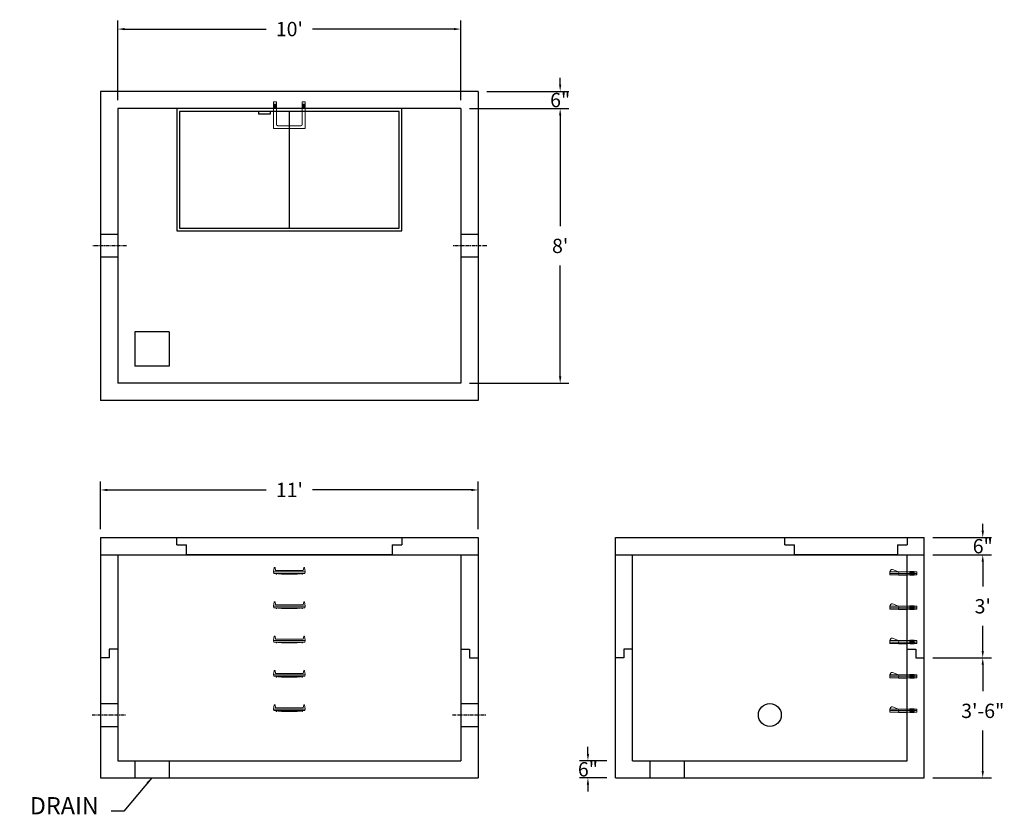
# Model space of a CAD drawing. Units: inches. Extents: x 16 to 361, y 0 to 278.
import ezdxf

# ---------------------------------------------------------------- set-up
doc = ezdxf.new("R2010")
doc.units = ezdxf.units.IN
doc.header["$MEASUREMENT"] = 0
doc.linetypes.add('CENTER', pattern=[2, 1.25, -0.25, 0.25, -0.25])
for name, color, linetype in [('center', 5, 'CENTER'), ('HATCH', 72, 'Continuous'), ('hidden', 1, 'Continuous')]:
    doc.layers.add(name, color=color, linetype=linetype)
doc.layers.add('DIMENSION', color=7, linetype='Continuous', lineweight=0)
doc.styles.add('SURESPEC', font='times.ttf', dxfattribs={"height": 5})
doc.dimstyles.new('SURESPEC', dxfattribs={"dimscale": 48, "dimtxt": 5, "dimasz": 0.05, "dimexe": 0.0625, "dimexo": 0.0625, "dimgap": 0.09, "dimtad": 0, "dimtih": 1, "dimtoh": 1, "dimdec": 4, "dimzin": 0, "dimdsep": 46, "dimlunit": 4, "dimtxsty": 'SURESPEC', "dimcen": 0.09375, "dimadec": 0, "dimazin": 0, "dimtfac": 1, "dimtdec": 4, "dimtofl": 0, "dimtmove": 0, "dimatfit": 3, "dimfxl": 0, "dimtolj": 1, "dimtzin": 0, "dimarcsym": 0})

# ---------------------------------------------------------------- blocks, each defined once
blk = doc.blocks.new('*D6')
at = {"layer": 'Defpoints', "color": 0}
for p in [(332.52, 96.7), (352.98, 96.7), (332.52, 90.7)]:
    blk.add_point(p, dxfattribs=at)
at = {"layer": 'DIMENSION', "color": 0, "lineweight": -2}
for p, q in [((352.98, 99.1), (352.98, 101.5)), ((335.52, 96.7), (355.98, 96.7)), ((335.52, 90.7), (355.98, 90.7)), ((352.98, 88.3), (352.98, 85.9))]:
    blk.add_line(p, q, dxfattribs=at)
at = {"layer": 'DIMENSION', "color": 0}
for points in [[(352.58, 99.1), (353.38, 99.1), (352.98, 96.7)], [(352.58, 88.3), (353.38, 88.3), (352.98, 90.7)]]:
    blk.add_solid(points, dxfattribs=at)
at = {"layer": 'DIMENSION', "color": 0, "insert": (352.98, 93.7), "char_height": 5, "attachment_point": 5, "style": 'SURESPEC'}
blk.add_mtext('\\A1;6"', dxfattribs=at)
blk = doc.blocks.new('*D7')
at = {"layer": 'Defpoints', "color": 0}
for p in [(332.52, 54.7), (352.98, 54.7), (332.52, 12.7)]:
    blk.add_point(p, dxfattribs=at)
at = {"layer": 'DIMENSION', "color": 0, "lineweight": -2}
for p, q in [((335.52, 54.7), (355.98, 54.7)), ((352.98, 52.3), (352.98, 43)), ((352.98, 15.1), (352.98, 29.27)), ((335.52, 12.7), (355.98, 12.7))]:
    blk.add_line(p, q, dxfattribs=at)
at = {"layer": 'DIMENSION', "color": 0}
for points in [[(352.58, 52.3), (353.38, 52.3), (352.98, 54.7)], [(352.58, 15.1), (353.38, 15.1), (352.98, 12.7)]]:
    blk.add_solid(points, dxfattribs=at)
at = {"layer": 'DIMENSION', "color": 0, "insert": (352.98, 36.13), "char_height": 5, "attachment_point": 5, "style": 'SURESPEC'}
blk.add_mtext('\\A1;3\'-6"', dxfattribs=at)
blk = doc.blocks.new('*D9')
at = {"layer": 'Defpoints', "color": 0}
for p in [(176.52, 113.36), (44.52, 96.7), (176.52, 96.7)]:
    blk.add_point(p, dxfattribs=at)
at = {"layer": 'DIMENSION', "color": 0, "lineweight": -2}
for p, q in [((44.52, 99.7), (44.52, 116.36)), ((176.52, 99.7), (176.52, 116.36)), ((46.92, 113.36), (102.43, 113.36)), ((174.12, 113.36), (118.61, 113.36))]:
    blk.add_line(p, q, dxfattribs=at)
at = {"layer": 'DIMENSION', "color": 0}
for points in [[(46.92, 113.76), (46.92, 112.96), (44.52, 113.36)], [(174.12, 113.76), (174.12, 112.96), (176.52, 113.36)]]:
    blk.add_solid(points, dxfattribs=at)
at = {"layer": 'DIMENSION', "color": 0, "insert": (110.52, 113.36), "char_height": 5, "attachment_point": 5, "style": 'SURESPEC'}
blk.add_mtext("\\A1;11'", dxfattribs=at)
blk = doc.blocks.new('*D10')
at = {"layer": 'Defpoints', "color": 0}
for p in [(170.52, 246.7), (170.52, 150.7), (205.21, 150.7)]:
    blk.add_point(p, dxfattribs=at)
at = {"layer": 'DIMENSION', "color": 0, "lineweight": -2}
for p, q in [((173.52, 246.7), (208.21, 246.7)), ((205.21, 244.3), (205.21, 205.57)), ((205.21, 153.1), (205.21, 191.84)), ((173.52, 150.7), (208.21, 150.7))]:
    blk.add_line(p, q, dxfattribs=at)
at = {"layer": 'DIMENSION', "color": 0}
for points in [[(204.81, 244.3), (205.61, 244.3), (205.21, 246.7)], [(204.81, 153.1), (205.61, 153.1), (205.21, 150.7)]]:
    blk.add_solid(points, dxfattribs=at)
at = {"layer": 'DIMENSION', "color": 0, "insert": (205.21, 198.7), "char_height": 5, "attachment_point": 5, "style": 'SURESPEC'}
blk.add_mtext("\\A1;8'", dxfattribs=at)
blk = doc.blocks.new('*D11')
at = {"layer": 'Defpoints', "color": 0}
for p in [(170.52, 274.51), (50.52, 246.7), (170.52, 246.7)]:
    blk.add_point(p, dxfattribs=at)
at = {"layer": 'DIMENSION', "color": 0, "lineweight": -2}
for p, q in [((50.52, 249.7), (50.52, 277.51)), ((170.52, 249.7), (170.52, 277.51)), ((52.92, 274.51), (102.43, 274.51)), ((168.12, 274.51), (118.61, 274.51))]:
    blk.add_line(p, q, dxfattribs=at)
at = {"layer": 'DIMENSION', "color": 0}
for points in [[(52.92, 274.91), (52.92, 274.11), (50.52, 274.51)], [(168.12, 274.91), (168.12, 274.11), (170.52, 274.51)]]:
    blk.add_solid(points, dxfattribs=at)
at = {"layer": 'DIMENSION', "color": 0, "insert": (110.52, 274.51), "char_height": 5, "attachment_point": 5, "style": 'SURESPEC'}
blk.add_mtext("\\A1;10'", dxfattribs=at)
blk = doc.blocks.new('MANHOLE STEP-10-SIDE VIEW')
at = {"layer": 'DIMENSION'}
for p, q in [((-3.38, 1), (-3.38, 0)), ((-3.38, 1), (6, 1)), ((-3.38, 0.5), (6, 0.5)), ((-3.38, 0), (6, 0)), ((-2.5, 1.12), (-1, 1.12)), ((-2.5, 1.12), (-2.5, -0.13)), ((-2.25, 1.12), (-2.25, -0.13)), ((-2, 1.12), (-2, -0.13)), ((-1.75, 1.12), (-1.75, -0.13)), ((-1.5, 1.12), (-1.5, -0.13)), ((-1.25, 1.12), (-1.25, -0.13)), ((-1, 1.12), (-1, -0.13)), ((0, 1), (0, -0.13)), ((3, 1), (2.83, 0.51)), ((2.83, 0.51), (3, 0)), ((3, 1), (5.1, 1.83)), ((3, -0.13), (4.5, 0)), ((6, 1), (5.74, 1.57)), ((6, 0), (6, 1)), ((-2.5, -0.13), (-1, -0.13)), ((0, -0.13), (3, -0.13))]:
    blk.add_line(p, q, dxfattribs=at)
blk.add_arc((5.29, 1.36), 0.5, 24.5278, 111.4613, dxfattribs=at)
blk = doc.blocks.new('MANHOLE STEP-10-FRONT VIEW')
at = {"layer": 'DIMENSION'}
for p, q in [((-5.5, -0.5), (-5.34, 1)), ((-5.01, 1), (-5.34, 1)), ((-5.01, 1), (-4.83, 0)), ((0, 0), (-4.83, 0)), ((0, 0), (4.83, 0)), ((5.01, 1), (4.83, 0)), ((5.01, 1), (5.34, 1)), ((5.5, -0.5), (5.34, 1)), ((-5.5, -0.5), (-5.41, -1)), ((0, -0.5), (-5.5, -0.5)), ((0, -1), (-5.41, -1)), ((-4.59, -1), (-4.59, -1.28)), ((-4.59, -1.28), (-4.39, -1.28)), ((-4.39, -1.28), (-4.39, -1)), ((-3.91, -1), (-3.91, -1.15)), ((-3.91, -1.15), (-2.76, -1.24)), ((-2.76, -1.24), (0, -1.24)), ((0, -0.5), (5.5, -0.5)), ((0, -1), (5.41, -1)), ((2.76, -1.24), (0, -1.24)), ((3.91, -1.15), (2.76, -1.24)), ((3.91, -1), (3.91, -1.15)), ((4.39, -1.28), (4.39, -1)), ((4.59, -1.28), (4.39, -1.28)), ((4.59, -1), (4.59, -1.28)), ((5.5, -0.5), (5.41, -1))]:
    blk.add_line(p, q, dxfattribs=at)
blk = doc.blocks.new('MANHOLE STEP-10-TOP VIEW')
at = {"layer": 'DIMENSION'}
for p, q in [((0, 11), (0, 10)), ((0, 11), (9.375, 11)), ((0.875, 11), (0.875, 10)), ((1.125, 11), (1.125, 10)), ((1.375, 11), (1.375, 10)), ((1.625, 11), (1.625, 10)), ((1.875, 11), (1.875, 10)), ((2.125, 11), (2.125, 10)), ((2.375, 11), (2.375, 10)), ((3.375, 11), (3.375, 10)), ((9.375, 11), (9.375, 0)), ((0, 10), (7.875, 10)), ((8.375, 9.5), (8.375, 1.5)), ((0, 1), (0, 0)), ((0, 1), (7.875, 1)), ((0, 0), (9.375, 0)), ((0.875, 1), (0.875, 0)), ((1.125, 1), (1.125, 0)), ((1.375, 1), (1.375, 0)), ((1.625, 1), (1.625, 0)), ((1.875, 1), (1.875, 0)), ((2.125, 1), (2.125, 0)), ((2.375, 1), (2.375, 0)), ((3.375, 1), (3.375, 0))]:
    blk.add_line(p, q, dxfattribs=at)
for centre, start, end in [((7.875, 9.5), 0, 90), ((7.875, 1.5), 270, 0)]:
    blk.add_arc(centre, 0.5, start, end, dxfattribs=at)
blk = doc.blocks.new('HATCH-36 X 36-SIDE VIEW')
for p, q in [((0, -2.5), (0, 0)), ((0, 0), (42.75, 0)), ((42.75, 0), (42.75, -2.5)), ((0, -2.5), (3.375, -2.5)), ((3.375, -6), (3.375, -2.5)), ((39.375, -2.5), (42.75, -2.5)), ((39.375, -2.5), (39.375, -6)), ((39.375, -6), (3.375, -6))]:
    blk.add_line(p, q)
blk = doc.blocks.new('*D16')
at = {"layer": 'Defpoints', "color": 0}
for p in [(332.52, 90.7), (352.98, 90.7), (332.52, 54.7)]:
    blk.add_point(p, dxfattribs=at)
at = {"layer": 'DIMENSION', "color": 0, "lineweight": -2}
for p, q in [((335.52, 90.7), (355.98, 90.7)), ((352.98, 88.3), (352.98, 79.57)), ((352.98, 57.1), (352.98, 65.84)), ((335.52, 54.7), (355.98, 54.7))]:
    blk.add_line(p, q, dxfattribs=at)
at = {"layer": 'DIMENSION', "color": 0}
for points in [[(352.58, 88.3), (353.38, 88.3), (352.98, 90.7)], [(352.58, 57.1), (353.38, 57.1), (352.98, 54.7)]]:
    blk.add_solid(points, dxfattribs=at)
at = {"layer": 'DIMENSION', "color": 0, "insert": (352.98, 72.7), "char_height": 5, "attachment_point": 5, "style": 'SURESPEC'}
blk.add_mtext("\\A1;3'", dxfattribs=at)
blk = doc.blocks.new('*D17')
at = {"layer": 'Defpoints', "color": 0}
for p in [(214.92, 18.7), (224.52, 18.7), (224.52, 12.7)]:
    blk.add_point(p, dxfattribs=at)
at = {"layer": 'DIMENSION', "color": 0, "lineweight": -2}
for p, q in [((214.92, 21.1), (214.92, 23.5)), ((221.52, 18.7), (211.92, 18.7)), ((221.52, 12.7), (211.92, 12.7)), ((214.92, 10.3), (214.92, 7.9))]:
    blk.add_line(p, q, dxfattribs=at)
at = {"layer": 'DIMENSION', "color": 0}
for points in [[(214.52, 21.1), (215.32, 21.1), (214.92, 18.7)], [(214.52, 10.3), (215.32, 10.3), (214.92, 12.7)]]:
    blk.add_solid(points, dxfattribs=at)
at = {"layer": 'DIMENSION', "color": 0, "insert": (214.92, 15.7), "char_height": 5, "attachment_point": 5, "style": 'SURESPEC'}
blk.add_mtext('\\A1;6"', dxfattribs=at)
blk = doc.blocks.new('*D18')
at = {"layer": 'Defpoints', "color": 0}
for p in [(176.52, 252.7), (205.21, 252.7), (170.52, 246.7)]:
    blk.add_point(p, dxfattribs=at)
at = {"layer": 'DIMENSION', "color": 0, "lineweight": -2}
for p, q in [((205.21, 255.1), (205.21, 257.5)), ((179.52, 252.7), (208.21, 252.7)), ((173.52, 246.7), (208.21, 246.7)), ((205.21, 244.3), (205.21, 241.9))]:
    blk.add_line(p, q, dxfattribs=at)
at = {"layer": 'DIMENSION', "color": 0}
for points in [[(204.81, 255.1), (205.61, 255.1), (205.21, 252.7)], [(204.81, 244.3), (205.61, 244.3), (205.21, 246.7)]]:
    blk.add_solid(points, dxfattribs=at)
at = {"layer": 'DIMENSION', "color": 0, "insert": (205.21, 249.7), "char_height": 5, "attachment_point": 5, "style": 'SURESPEC'}
blk.add_mtext('\\A1;6"', dxfattribs=at)

msp = doc.modelspace()

# ---------------------------------------------------------------- linework, layer by layer
for p, q in [((176.52056, 252.70389), (44.52056, 252.70389)), ((44.52056, 252.70389), (44.52056, 144.70389)), ((176.52056, 252.70389), (176.52056, 144.70389)), ((170.52056, 246.70389), (50.52056, 246.70389)), ((50.52056, 246.70389), (50.52056, 150.70389)), ((170.52056, 246.70389), (170.52056, 150.70389)), ((56.52056, 168.70389), (56.52056, 156.70389)), ((68.52056, 168.70389), (56.52056, 168.70389)), ((68.52056, 168.70389), (68.52056, 156.70389)), ((68.52056, 156.70389), (56.52056, 156.70389)), ((170.52056, 150.70389), (50.52056, 150.70389)), ((176.52056, 144.70389), (44.52056, 144.70389)), ((44.52056, 96.70389), (176.52056, 96.70389)), ((44.52056, 96.70389), (44.52056, 12.70389)), ((176.52056, 96.70389), (176.52056, 12.70389)), ((224.52056, 96.70389), (332.52056, 96.70389)), ((224.52056, 12.70389), (224.52056, 96.70389)), ((332.52056, 12.70389), (332.52056, 96.70389)), ((44.52056, 90.70389), (176.52056, 90.70389)), ((50.52056, 90.70389), (50.52056, 18.70389)), ((170.52056, 90.70389), (170.52056, 18.70389)), ((224.52056, 90.70389), (332.52056, 90.70389)), ((230.52056, 18.70389), (230.52056, 90.70389)), ((326.52056, 18.70389), (326.52056, 90.70389)), ((47.52056, 57.70389), (47.52056, 54.70389)), ((50.52056, 57.70389), (47.52056, 57.70389)), ((170.52056, 57.70389), (173.52056, 57.70389)), ((173.52056, 57.70389), (173.52056, 54.70389)), ((230.52056, 57.70389), (227.52056, 57.70389)), ((227.52056, 57.70389), (227.52056, 54.70389)), ((326.52056, 57.70389), (329.52056, 57.70389)), ((329.52056, 57.70389), (329.52056, 54.70389)), ((47.52056, 54.70389), (44.52056, 54.70389)), ((173.52056, 54.70389), (176.52056, 54.70389)), ((227.52056, 54.70389), (224.52056, 54.70389)), ((329.52056, 54.70389), (332.52056, 54.70389)), ((50.52056, 18.70389), (170.52056, 18.70389)), ((56.52056, 18.70389), (56.52056, 12.70389)), ((68.52056, 18.70389), (68.52056, 12.70389)), ((230.52056, 18.70389), (326.52056, 18.70389)), ((236.52056, 18.70389), (236.52056, 12.70389)), ((248.52056, 18.70389), (248.52056, 12.70389)), ((44.52056, 12.70389), (176.52056, 12.70389)), ((224.52056, 12.70389), (332.52056, 12.70389))]:
    msp.add_line(p, q)
msp.add_circle((278.52056, 34.70389), 4)
at = {"layer": 'center'}
for p, q in [((53.52056, 198.70389), (41.52056, 198.70389)), ((179.52056, 198.70389), (167.52056, 198.70389)), ((41.52056, 34.70389), (53.52056, 34.70389)), ((167.52056, 34.70389), (179.52056, 34.70389))]:
    msp.add_line(p, q, dxfattribs=at)
at = {"layer": 'HATCH'}
for p, q in [((71.14556, 246.70389), (71.14556, 203.95389)), ((149.89556, 246.70389), (71.14556, 246.70389)), ((148.89556, 245.70389), (72.14556, 245.70389)), ((72.14556, 245.70389), (72.14556, 204.95389)), ((99.77557, 245.70389), (99.77557, 244.70389)), ((103.77557, 244.70389), (99.77557, 244.70389)), ((103.77557, 245.70389), (103.77557, 244.70389)), ((110.52056, 204.95389), (110.52056, 245.70389)), ((148.89556, 204.95389), (148.89556, 245.70389)), ((149.89556, 203.95389), (149.89556, 246.70389)), ((71.14556, 203.95389), (149.89556, 203.95389)), ((72.14556, 204.95389), (148.89556, 204.95389)), ((71.14556, 94.20389), (71.14556, 96.70389)), ((71.14556, 96.70389), (149.89556, 96.70389)), ((149.89556, 96.70389), (149.89556, 94.20389)), ((71.14556, 94.20389), (74.52056, 94.20389)), ((74.52056, 90.70389), (74.52056, 94.20389)), ((146.52056, 94.20389), (149.89556, 94.20389)), ((146.52056, 94.20389), (146.52056, 90.70389)), ((146.52056, 90.70389), (74.52056, 90.70389))]:
    msp.add_line(p, q, dxfattribs=at)
at = {"layer": 'hidden'}
for p, q in [((50.52056, 202.70389), (44.52056, 202.70389)), ((176.52056, 202.70389), (170.52056, 202.70389)), ((50.52056, 194.70389), (44.52056, 194.70389)), ((176.52056, 194.70389), (170.52056, 194.70389)), ((44.52056, 38.70389), (50.52056, 38.70389)), ((170.52056, 38.70389), (176.52056, 38.70389)), ((44.52056, 30.70389), (50.52056, 30.70389)), ((170.52056, 30.70389), (176.52056, 30.70389))]:
    msp.add_line(p, q, dxfattribs=at)

# ---------------------------------------------------------------- block references
at = {"rotation": 270}
msp.add_blockref('MANHOLE STEP-10-TOP VIEW', (105.02056, 249.07889), dxfattribs=at)
for p in [(110.52056, 85.20389), (110.52056, 73.20389), (110.52056, 61.20389), (110.52056, 49.20389), (110.52056, 37.20389)]:
    msp.add_blockref('MANHOLE STEP-10-FRONT VIEW', p)
at = {"xscale": -1}
for p in [(326.52056, 83.70389), (326.52056, 71.70389), (326.52056, 59.70389), (326.52056, 47.70389), (326.52056, 35.70389)]:
    msp.add_blockref('MANHOLE STEP-10-SIDE VIEW', p, dxfattribs=at)
at = {"layer": 'HATCH'}
msp.add_blockref('HATCH-36 X 36-SIDE VIEW', (283.77056, 96.70389), dxfattribs=at)

# ---------------------------------------------------------------- texts
at = {"layer": 'DIMENSION', "insert": (43.87927, -1.91359), "char_height": 6, "attachment_point": 9, "style": 'SURESPEC'}
msp.add_mtext('DRAIN', dxfattribs=at)

# ---------------------------------------------------------------- dimensions: what is measured, and where the dimension line sits
at = {"layer": 'DIMENSION'}
dim = msp.add_linear_dim(base=(170.52056, 274.51142), p1=(50.52056, 246.70389), p2=(170.52056, 246.70389), dimstyle='SURESPEC', dxfattribs=at)
dim.commit()
dim.dimension.update_dxf_attribs({"geometry": '*D11', "text_midpoint": (110.52056, 274.51142), "dimtype": 160})
for base, p1, p2, picture, middle in [((205.21382, 252.70389), (170.52056, 246.70389), (176.52056, 252.70389), '*D18', (205.21382, 249.70389)), ((205.21382, 150.70389), (170.52056, 246.70389), (170.52056, 150.70389), '*D10', (205.21382, 198.70389)), ((352.98099, 96.70389), (332.52056, 90.70389), (332.52056, 96.70389), '*D6', (352.98099, 93.70389)), ((352.98099, 54.70389), (332.52056, 12.70389), (332.52056, 54.70389), '*D7', (352.98099, 36.13195)), ((214.9177, 18.70389), (224.52056, 12.70389), (224.52056, 18.70389), '*D17', (214.9177, 15.70389))]:
    dim = msp.add_linear_dim(base=base, p1=p1, p2=p2, angle=90, dimstyle='SURESPEC', dxfattribs=at)
    dim.commit()
    dim.dimension.update_dxf_attribs({"geometry": picture, "text_midpoint": middle, "dimtype": 160})
dim = msp.add_linear_dim(base=(176.52056, 113.36399), p1=(44.52056, 96.70389), p2=(176.52056, 96.70389), dimstyle='SURESPEC', dxfattribs=at)
dim.commit()
dim.dimension.update_dxf_attribs({"geometry": '*D9', "text_midpoint": (110.52056, 113.36399)})
dim = msp.add_linear_dim(base=(352.98099, 90.70389), p1=(332.52056, 54.70389), p2=(332.52056, 90.70389), angle=90, dimstyle='SURESPEC', dxfattribs=at)
dim.commit()
dim.dimension.update_dxf_attribs({"geometry": '*D16', "text_midpoint": (352.98099, 72.70389)})

# ---------------------------------------------------------------- leaders
at = {"layer": 'DIMENSION', "annotation_type": 0, "has_hookline": 1, "hookline_direction": 1, "text_width": 27.6597}
msp.add_leader([(62.39308, 12.70054), (52.64766, 1.08641), (48.19927, 1.08641)], dimstyle='SURESPEC', override={"dimgap": 0.09, "dimtad": 0}, dxfattribs=at)

doc.saveas('drawing.dxf')
